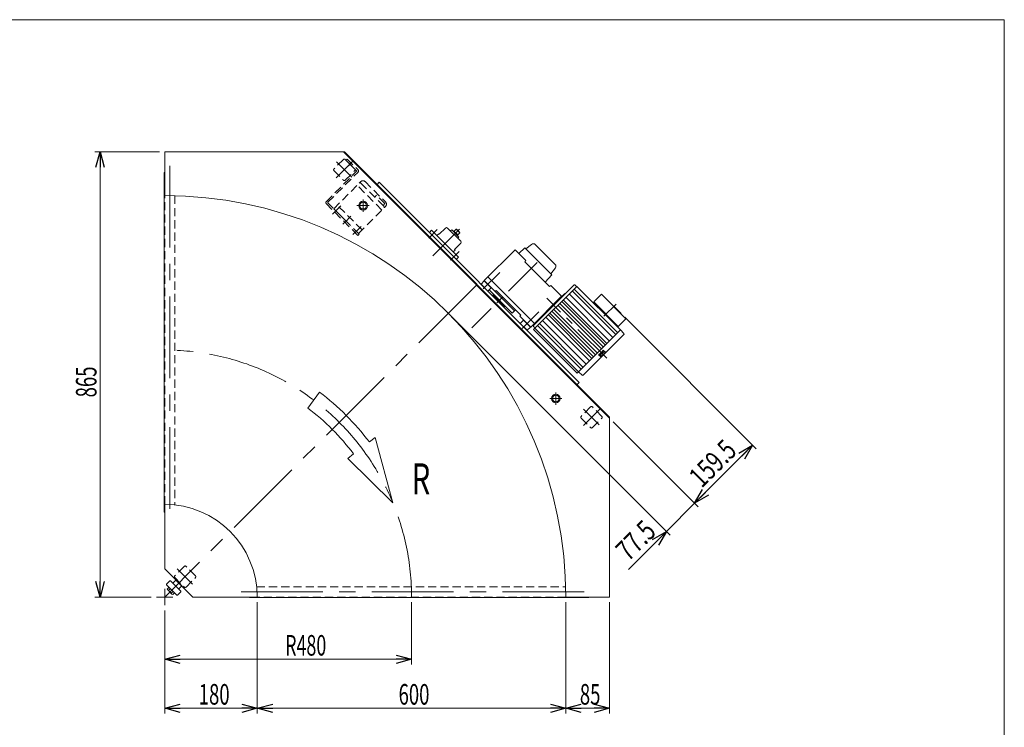
# Model space of a CAD drawing. Units: millimetres. Extents: x -1970 to 1970, y -1352 to 1351.
# Drawn here: x 55 to 1970, y -24 to 1351 of the extents above; entities that cross this region are included whole.
import ezdxf
from ezdxf.enums import TextEntityAlignment as Align

# ---------------------------------------------------------------- set-up
doc = ezdxf.new("R2010")
doc.units = ezdxf.units.MM
doc.header["$LTSCALE"] = 2.5
for name, pattern in [('CENTER', [50.8, 31.75, -6.35, 6.35, -6.35]), ('CENTERX2', [101.6, 63.5, -12.7, 12.7, -12.7]), ('DASHED2', [9.525, 6.35, -3.175]), ('DIVIDE', [31.75, 12.7, -6.35, 0, -6.35, 0, -6.35])]:
    doc.linetypes.add(name, pattern=pattern)
for name, color, linetype in [('2', 7, 'Continuous'), ('3', 7, 'Continuous'), ('4', 7, 'Continuous'), ('L-BOLT', 7, 'Continuous'), ('ZUWAKU', 7, 'Continuous'), ('寸法', 7, 'Continuous')]:
    doc.layers.add(name, color=color, linetype=linetype)
doc.styles.add('dcStyle0', font='ＭＳ Ｐゴシック', dxfattribs={"width": 1.2})
doc.dimstyles.new('dc_Rotated', dxfattribs={"dimtxt": 40, "dimasz": 30.000019, "dimexe": 10, "dimexo": 10, "dimgap": 7, "dimtad": 3, "dimdsep": 46, "dimtxsty": 'dcStyle0', "dimblk1": 'OPEN30', "dimblk2": 'OPEN30', "dimsah": 1, "dimcen": 0.09, "dimclrd": 2, "dimclre": 2, "dimclrt": 2, "dimadec": 0, "dimazin": 2, "dimtfac": 1, "dimtdec": 4, "dimtmove": 0, "dimatfit": 3, "dimfxl": 1, "dimarcsym": 1})

# ---------------------------------------------------------------- blocks, each defined once
blk = doc.blocks.new('_Open30')
at = {"color": 0, "linetype": 'ByBlock', "lineweight": -2}
for p, q in [((-1, 0.267949), (0, 0)), ((0, 0), (-1, -0.267949)), ((0, 0), (-1, 0))]:
    blk.add_line(p, q, dxfattribs=at)
blk = doc.blocks.new('*D1')
at = {"color": 2, "linetype": 'Continuous', "lineweight": 13}
for p, q in [((327.3, 1094.5), (201.7, 1094.5)), ((211.7, 229.5), (211.7, 1094.5)), ((311.2, 229.5), (201.7, 229.5))]:
    blk.add_line(p, q, dxfattribs=at)
at = {"color": 2, "xscale": 30.00002807615286, "yscale": 29.99989368223643}
for p, rotation in [((211.7, 1094.5), 90), ((211.7, 229.5), 270)]:
    blk.add_blockref('_Open30', p, dxfattribs=dict(at, rotation=rotation))
at = {"color": 2, "style": 'dcStyle0', "width": 0.6875}
blk.add_text('865', height=40, rotation=90, dxfattribs=at).set_placement((204.7, 617.5), (204.7, 677.5), align=Align.FIT)
blk = doc.blocks.new('*D2')
at = {"color": 2, "linetype": 'Continuous', "lineweight": 13}
for p, q in [((817.3, 219.5), (817.3, 98.7)), ((337.3, 203.4), (337.3, 98.7)), ((337.3, 108.7), (817.3, 108.7))]:
    blk.add_line(p, q, dxfattribs=at)
at = {"color": 2, "xscale": 30.00002807615286, "yscale": 29.99989368223643}
for p, rotation in [((337.3, 108.7), 180), ((817.3, 108.7), 360)]:
    blk.add_blockref('_Open30', p, dxfattribs=dict(at, rotation=rotation))
at = {"color": 2, "style": 'dcStyle0', "width": 0.647006}
blk.add_text('R480', height=40, dxfattribs=at).set_placement((571.5, 115.7), (651.5, 115.7), align=Align.FIT)
blk = doc.blocks.new('*D7')
at = {"color": 2, "linetype": 'Continuous', "lineweight": 13}
for p, q in [((517.3, 219.5), (517.3, 3.5)), ((337.3, 203.4), (337.3, 3.5)), ((337.3, 13.5), (517.3, 13.5))]:
    blk.add_line(p, q, dxfattribs=at)
at = {"color": 2, "xscale": 30.00002807615286, "yscale": 29.99989368223643}
for p, rotation in [((337.3, 13.5), 180), ((517.3, 13.5), 360)]:
    blk.add_blockref('_Open30', p, dxfattribs=dict(at, rotation=rotation))
at = {"color": 2, "style": 'dcStyle0', "width": 0.6875}
blk.add_text('180', height=40, dxfattribs=at).set_placement((403.5, 20.5), (463.5, 20.5), align=Align.FIT)
blk = doc.blocks.new('*D8')
at = {"color": 2, "linetype": 'Continuous', "lineweight": 13}
for p, q in [((1117.3, 219.5), (1117.3, 3.5)), ((1202.3, 219.5), (1202.3, 3.5)), ((1117.3, 13.5), (1202.3, 13.5))]:
    blk.add_line(p, q, dxfattribs=at)
at = {"color": 2, "xscale": 30.00002807615286, "yscale": 29.99989368223643}
for p, rotation in [((1117.3, 13.5), 180), ((1202.3, 13.5), 360)]:
    blk.add_blockref('_Open30', p, dxfattribs=dict(at, rotation=rotation))
at = {"color": 2, "style": 'dcStyle0', "width": 0.6875}
blk.add_text('85', height=40, dxfattribs=at).set_placement((1144.6, 20.5), (1184.6, 20.5), align=Align.FIT)
blk = doc.blocks.new('*D9')
at = {"color": 2, "linetype": 'Continuous', "lineweight": 13}
for p, q in [((517.3, 219.5), (517.3, 3.5)), ((1117.3, 219.5), (1117.3, 3.5)), ((517.3, 13.5), (1117.3, 13.5))]:
    blk.add_line(p, q, dxfattribs=at)
at = {"color": 2, "xscale": 30.00002807615286, "yscale": 29.99989368223643}
for p, rotation in [((517.3, 13.5), 180), ((1117.3, 13.5), 360)]:
    blk.add_blockref('_Open30', p, dxfattribs=dict(at, rotation=rotation))
at = {"color": 2, "style": 'dcStyle0', "width": 0.6875}
blk.add_text('600', height=40, dxfattribs=at).set_placement((792.1, 20.5), (852.1, 20.5), align=Align.FIT)
blk = doc.blocks.new('DC_GROUP_W_MMBC3_S_050_9_5')
at = {"layer": '4', "color": 7, "linetype": 'Continuous', "lineweight": 13}
for p, q in [((952.5, 837.6), (958.8, 843.9)), ((958.8, 843.9), (972.3, 830.5)), ((965.9, 824.1), (952.5, 837.6)), ((972.3, 830.5), (965.9, 824.1))]:
    blk.add_line(p, q, dxfattribs=at)
blk = doc.blocks.new('DC_GROUP_W_MMBC3_S_050_9_4')
at = {"layer": '4', "linetype": 'Continuous'}
blk.add_blockref('DC_GROUP_W_MMBC3_S_050_9_5', (0, 0), dxfattribs=at)
blk = doc.blocks.new('DC_GROUP_W_MMBC3_S_050_9_7')
at = {"layer": '4', "color": 7, "linetype": 'Continuous', "lineweight": 13}
for p, q in [((1028.8, 761.2), (1035.2, 767.6)), ((1035.2, 767.6), (1048.6, 754.1)), ((1042.3, 747.8), (1028.8, 761.2)), ((1048.6, 754.1), (1042.3, 747.8))]:
    blk.add_line(p, q, dxfattribs=at)
blk = doc.blocks.new('DC_GROUP_W_MMBC3_S_050_9_6')
at = {"layer": '4', "linetype": 'Continuous'}
blk.add_blockref('DC_GROUP_W_MMBC3_S_050_9_7', (0, 0), dxfattribs=at)
blk = doc.blocks.new('*D34')
at = {"color": 2, "linetype": 'Continuous', "lineweight": 13}
for p, q in [((895.9, 773.9), (1320, 349.8)), ((1209.4, 570.1), (1374.8, 404.6)), ((1313, 356.9), (1367.8, 411.7)), ((1239.1, 283.1), (1313, 356.9))]:
    blk.add_line(p, q, dxfattribs=at)
at = {"color": 2, "xscale": 30.00002807615286, "yscale": 29.99989368223643, "rotation": 44.99999999998738}
blk.add_blockref('_Open30', (1313, 356.9), dxfattribs=at)
at = {"color": 2, "style": 'dcStyle0', "width": 0.807452}
blk.add_text('77.5', height=40, rotation=45, dxfattribs=at).set_placement((1239.1, 297.2), (1295.7, 353.8), align=Align.FIT)
blk = doc.blocks.new('*D35')
at = {"color": 2, "linetype": 'Continuous', "lineweight": 13}
for p, q in [((1231.9, 773.1), (1487.6, 517.4)), ((1209.4, 570.1), (1374.8, 404.6)), ((1367.8, 411.7), (1480.5, 524.5))]:
    blk.add_line(p, q, dxfattribs=at)
at = {"color": 2, "xscale": 30.00002807615286, "yscale": 29.99989368223643}
for p, rotation in [((1480.5, 524.5), 44.9999999999874), ((1367.8, 411.7), 224.9999999999874)]:
    blk.add_blockref('_Open30', p, dxfattribs=dict(at, rotation=rotation))
at = {"color": 2, "style": 'dcStyle0', "width": 0.780226}
blk.add_text('159.5', height=40, rotation=45, dxfattribs=at).set_placement((1381.7, 439.8), (1452.4, 510.5), align=Align.FIT)
blk = doc.blocks.new('DC_GROUP_W_MMBC3_S_050_9_20')
at = {"layer": 'L-BOLT', "color": 4, "linetype": 'DASHED2', "lineweight": 18}
for p, q in [((665.9, 984), (718.6, 1036.7)), ((727, 1036.7), (766.6, 997.1)), ((759.6, 981.5), (711.5, 1029.6)), ((718.6, 1033.9), (763.8, 988.6)), ((749.3, 1010.5), (745.6, 1006.8)), ((765.5, 994.2), (749.3, 1010.5)), ((721, 943), (672.9, 991.1)), ((714, 935.9), (766.6, 988.6)), ((761.9, 990.6), (765.5, 994.2))]:
    blk.add_line(p, q, dxfattribs=at)
at = {"layer": 'L-BOLT', "color": 91, "linetype": 'DIVIDE', "lineweight": 13}
blk.add_line((665.9, 984), (714, 935.9), dxfattribs=at)
at = {"layer": 'L-BOLT', "color": 3, "linetype": 'CENTER', "lineweight": 13}
for p, q in [((679.7, 989.4), (668.4, 978)), ((699.5, 969.6), (688.2, 958.2)), ((719.3, 949.8), (708, 938.4))]:
    blk.add_line(p, q, dxfattribs=at)
at = {"layer": 'L-BOLT', "color": 4, "linetype": 'DASHED2', "lineweight": 18}
for centre, radius, start, end in [((717.1, 1032.5), 2, 45, 135), ((722.8, 1032.5), 6, 45, 135), ((762.4, 992.9), 6, 315, 45), ((762.4, 987.2), 2, 315, 45)]:
    blk.add_arc(centre, radius, start, end, dxfattribs=at)
blk = doc.blocks.new('DC_GROUP_W_MMBC3_S_050_9_21')
at = {"layer": '寸法', "color": 4, "linetype": 'DASHED2', "lineweight": 13}
for p, q in [((692, 1080.6), (689.8, 1078.4)), ((689.8, 1078.4), (710.5, 1057.6)), ((692, 1080.6), (713.3, 1059.4)), ((651.6, 998), (710.5, 1056.9)), ((654.7, 996.6), (713.3, 1055.2)), ((713.1, 932.3), (651.6, 993.8)), ((715.4, 934.5), (654.7, 995.2)), ((715.4, 934.5), (713.1, 932.3))]:
    blk.add_line(p, q, dxfattribs=at)
at = {"layer": '寸法', "color": 3, "linetype": 'CENTERX2', "lineweight": 13}
blk.add_line((694.4, 1067.4), (703.7, 1076.8), dxfattribs=at)
at = {"layer": '寸法', "color": 91, "linetype": 'DIVIDE', "lineweight": 13}
for p, q in [((663.8, 973.5), (673.3, 982.9)), ((683.6, 953.7), (693.1, 963.1)), ((703.4, 933.9), (712.8, 943.3))]:
    blk.add_line(p, q, dxfattribs=at)
at = {"layer": '寸法', "color": 4, "linetype": 'DASHED2', "lineweight": 13}
for centre, radius, start, end in [((710.1, 1057.3), 0.5, 315, 45), ((711.1, 1057.3), 3, 315, 45), ((653.7, 995.9), 3, 135, 225), ((655.4, 995.9), 1, 135, 225)]:
    blk.add_arc(centre, radius, start, end, dxfattribs=at)
blk = doc.blocks.new('DC_GROUP_W_MMBC3_S_050_9_19')
at = {"layer": 'L-BOLT', "linetype": 'Continuous'}
blk.add_blockref('DC_GROUP_W_MMBC3_S_050_9_20', (0, 0), dxfattribs=at)
at = {"layer": '寸法', "linetype": 'Continuous'}
blk.add_blockref('DC_GROUP_W_MMBC3_S_050_9_21', (0, 0), dxfattribs=at)
blk = doc.blocks.new('DC_GROUP_W_MMBC3_S_050_9_26')
at = {"color": 3, "linetype": 'CENTERX2', "lineweight": 13}
for p, q in [((1109.7, 615.2), (1085.9, 615.2)), ((1097.8, 627.1), (1097.8, 603.3))]:
    blk.add_line(p, q, dxfattribs=at)
at = {"color": 7, "linetype": 'Continuous', "lineweight": 13}
blk.add_circle((1097.8, 615.2), 8.5, dxfattribs=at)
blk = doc.blocks.new('DC_GROUP_W_MMBC3_S_050_9_27')
at = {"color": 7, "linetype": 'Continuous', "lineweight": 13}
blk.add_circle((1097.8, 615.2), 6.5, dxfattribs=at)
blk = doc.blocks.new('DC_GROUP_W_MMBC3_S_050_9_25')
at = {"linetype": 'Continuous'}
for name in ['DC_GROUP_W_MMBC3_S_050_9_26', 'DC_GROUP_W_MMBC3_S_050_9_27']:
    blk.add_blockref(name, (0, 0), dxfattribs=at)
blk = doc.blocks.new('DC_GROUP_W_MMBC3_S_050_9_29')
at = {"color": 3, "linetype": 'CENTERX2', "lineweight": 13}
for p, q in [((723, 1001.9), (723, 978.1)), ((734.9, 990), (711.1, 990))]:
    blk.add_line(p, q, dxfattribs=at)
at = {"color": 7, "linetype": 'Continuous', "lineweight": 13}
blk.add_circle((723, 990), 8.5, dxfattribs=at)
blk = doc.blocks.new('DC_GROUP_W_MMBC3_S_050_9_30')
at = {"color": 7, "linetype": 'Continuous', "lineweight": 13}
blk.add_circle((723, 990), 6.5, dxfattribs=at)
blk = doc.blocks.new('DC_GROUP_W_MMBC3_S_050_9_28')
at = {"linetype": 'Continuous'}
for name in ['DC_GROUP_W_MMBC3_S_050_9_29', 'DC_GROUP_W_MMBC3_S_050_9_30']:
    blk.add_blockref(name, (0, 0), dxfattribs=at)
blk = doc.blocks.new('DC_GROUP_W_MMBC3_S_050_9_2')
at = {"layer": '2', "color": 3, "linetype": 'Continuous', "lineweight": 13}
for p, q in [((1018.6, 904.4), (958.5, 844.3)), ((1039.8, 883.2), (1018.6, 904.4)), ((1039.8, 883.2), (1037.7, 881.1)), ((1085.8, 833), (1037.7, 881.1)), ((1017.4, 785.4), (958.5, 844.3)), ((1056.1, 760.9), (965.5, 851.4)), ((1012.9, 781.4), (968, 826.3)), ((981.8, 825.2), (979.7, 823.1)), ((1029.9, 777.1), (981.8, 825.2)), ((1133.6, 836.1), (1054.4, 756.9)), ((1138.5, 833.2), (1054.4, 749.1)), ((1087.9, 835.1), (1085.8, 833)), ((1109.1, 813.9), (1087.9, 835.1)), ((1214.6, 739.6), (1129.8, 824.5)), ((1218.2, 743.2), (1133.3, 828)), ((1135, 836.1), (1138.2, 832.9)), ((1223.4, 748.4), (1138.5, 833.2)), ((976.2, 816.7), (975.9, 815.6)), ((975.9, 815.6), (997.7, 793.8)), ((976.9, 817.4), (976.2, 816.7)), ((1109.1, 813.9), (1049, 753.8)), ((1115.2, 819.1), (1071.4, 775.3)), ((1109.2, 813.1), (1108.7, 813.5)), ((1197.2, 722.2), (1112.4, 807.1)), ((1202, 727), (1117.2, 811.9)), ((1208.7, 733.7), (1123.9, 818.6)), ((1186.6, 817.7), (1171.8, 802.8)), ((1234, 770.3), (1186.6, 817.7)), ((1196.5, 808.5), (1196.2, 808.1)), ((1224.8, 780.2), (1196.5, 808.5)), ((998.8, 794.1), (997.7, 793.8)), ((999.5, 794.8), (998.8, 794.1)), ((1017.2, 785.6), (1012.9, 781.4)), ((1019.5, 787.5), (1017.4, 785.4)), ((1175.2, 700.2), (1090.3, 785)), ((1178.6, 703.6), (1093.8, 788.5)), ((1186.8, 711.8), (1102, 796.7)), ((1190.3, 715.3), (1105.4, 800.1)), ((1194.2, 719.2), (1109.4, 804)), ((1219.2, 755.5), (1171.8, 802.8)), ((1173.5, 801.1), (1172.1, 799.6)), ((1029.9, 777.1), (1027.8, 775)), ((1049, 753.8), (1027.8, 775)), ((1156.8, 681.7), (1071.9, 766.6)), ((1077.4, 781.3), (1076.9, 781.7)), ((1163.5, 688.4), (1078.6, 773.3)), ((1168.2, 693.2), (1083.4, 778.1)), ((1171.3, 696.2), (1086.4, 781.1)), ((1234, 770.3), (1219.2, 755.5)), ((1224.8, 780.2), (1224.5, 779.8)), ((1054.4, 755.5), (1057.6, 752.3)), ((1139.2, 664.2), (1054.4, 749.1)), ((1139.3, 664.3), (1054.5, 749.2)), ((1142, 667), (1057.1, 751.8)), ((1147.3, 672.3), (1062.5, 757.1)), ((1150.8, 675.8), (1066, 760.7)), ((1223.5, 748.5), (1139.2, 664.2)), ((1217.4, 757.2), (1216, 755.8)), ((1223.5, 748.5), (1230.1, 741.7)), ((1230.1, 739.6), (1150.9, 660.3)), ((1189.5, 708.8), (1189.1, 708.4)), ((1193.7, 706), (1190.9, 708.8)), ((1182, 701.4), (1181.7, 701)), ((1184.5, 696.8), (1181.7, 699.6)), ((1183.1, 700.3), (1182, 701.4)), ((1189.5, 708.1), (1182.4, 701)), ((1183.1, 700.3), (1190.2, 707.4)), ((1184.3, 699.7), (1183.4, 700.6)), ((1184.3, 699.7), (1190.8, 706.2)), ((1184.4, 699.7), (1185.5, 698.8)), ((1186.5, 703.7), (1187.7, 703)), ((1190.2, 707.4), (1189.1, 708.4)), ((1190.8, 706.2), (1189.9, 707.1)), ((1190.7, 706.1), (1191.7, 705)), ((1141.9, 666.9), (1148.8, 660.3))]:
    blk.add_line(p, q, dxfattribs=at)
at = {"layer": '2', "color": 3, "linetype": 'CENTER', "lineweight": 13}
for p, q in [((1061.7, 879.7), (934.7, 752.7)), ((988.7, 860.4), (956.4, 828.1)), ((1197.1, 693.4), (1080.1, 810.3)), ((1215, 798.6), (1191.4, 775.1)), ((1065.1, 784), (1032.2, 751.2))]:
    blk.add_line(p, q, dxfattribs=at)
at = {"layer": '2', "color": 3, "linetype": 'Continuous', "lineweight": 13}
for centre, radius, start, end in [((1134.3, 835.4), 1, 45, 135), ((1115.9, 819.8), 1, 225, 315), ((1070.7, 774.5), 1, 315, 45), ((1055.1, 756.2), 1, 135, 225), ((1229.1, 740.6), 1.5, 315, 44), ((1190.2, 708.1), 1, 45, 135), ((1182.4, 700.3), 1, 135, 225), ((1183.1, 695.3), 2, 315, 45), ((1186.5, 700), 1.6, 230.0004, 299.5064), ((1181.4, 709.1), 12, 299.5061, 330.4939), ((1190.4, 703.9), 1.6, 330.4942, 39.9998), ((1195.1, 707.4), 2, 225, 315), ((1149.8, 661.4), 1.5, 226, 315)]:
    blk.add_arc(centre, radius, start, end, dxfattribs=at)
blk = doc.blocks.new('DC_GROUP_W_MMBC3_S_050_9_3')
at = {"layer": '3', "color": 3, "linetype": 'Continuous', "lineweight": 13}
for p, q in [((1025.8, 897.2), (1037.7, 907.9)), ((1037.7, 907.9), (1090, 855.6)), ((1039.4, 906.2), (1050.8, 914.7)), ((1057.8, 914.7), (1096.7, 875.8)), ((1077.3, 841.5), (1037.7, 881.1)), ((1097.1, 869.3), (1088.2, 857.4)), ((1090, 855.6), (1077.3, 841.5))]:
    blk.add_line(p, q, dxfattribs=at)
for centre, start, end in [((1054.3, 911.1), 45, 135), ((1093.1, 872.3), 323.1301, 45)]:
    blk.add_arc(centre, 5, start, end, dxfattribs=at)
blk = doc.blocks.new('DC_GROUP_W_MMBC3_S_050_9_35')
at = {"layer": 'ZUWAKU', "color": 7, "linetype": 'Continuous', "lineweight": 13}
for p, q in [((1970, 1351.3), (-1970, 1351.3)), ((1970, -1328.7), (1970, 1351.3))]:
    blk.add_line(p, q, dxfattribs=at)

msp = doc.modelspace()

# ---------------------------------------------------------------- linework, layer by layer
at = {"color": 7, "linetype": 'Continuous', "lineweight": 13}
for p, q in [((337.2827, 1094.47), (687.0922, 1094.47)), ((337.2827, 1009.47), (337.2827, 1094.47)), ((684.9709, 1094.47), (1202.2827, 577.1582)), ((1202.2827, 579.2795), (687.0922, 1094.47)), ((337.2827, 1054.47), (336.4827, 1054.47)), ((336.4827, 1054.47), (336.4827, 394.47)), ((754.4757, 1035.5718), (750.2331, 1031.3291)), ((1143.3845, 646.663), (754.4757, 1035.5718)), ((856.2991, 942.2337), (852.0565, 937.991)), ((908.625, 889.9078), (856.2991, 942.2337)), ((883.1692, 946.4763), (871.1483, 934.4555)), ((912.8676, 921.0205), (887.4118, 946.4763)), ((870.0877, 935.5161), (866.5521, 931.9806)), ((871.1483, 934.4555), (870.0877, 935.5161)), ((898.372, 900.1608), (901.9075, 903.6963)), ((900.8468, 904.757), (912.8676, 916.7778)), ((901.9075, 903.6963), (900.8468, 904.757)), ((904.3824, 885.6651), (908.625, 889.9078)), ((1139.1418, 642.4204), (1143.3845, 646.663)), ((1202.2827, 579.2795), (1202.2827, 229.47)), ((337.2827, 409.47), (337.2827, 284.47)), ((336.4827, 394.47), (337.2827, 394.47)), ((337.2827, 284.47), (392.2827, 229.47)), ((392.2827, 229.47), (517.2827, 229.47)), ((502.2827, 229.47), (502.2827, 228.67)), ((502.2827, 228.67), (1162.2827, 228.67)), ((1202.2827, 229.47), (1117.2827, 229.47)), ((1162.2827, 228.67), (1162.2827, 229.47))]:
    msp.add_line(p, q, dxfattribs=at)
at = {"color": 4, "linetype": 'DASHED2', "lineweight": 13}
for p, q in [((684.755, 1079.6952), (666.5116, 1061.4519)), ((706.6753, 1061.4519), (688.432, 1079.6952)), ((666.5116, 1057.7749), (684.755, 1039.5316)), ((688.432, 1039.5316), (706.6753, 1057.7749)), ((337.2827, 409.47), (337.2827, 1009.47)), ((357.2827, 1009.2136), (357.2827, 408.3555)), ((1165.5876, 598.8626), (1147.3443, 580.6193)), ((1187.5079, 580.6193), (1169.2646, 598.8626)), ((1147.3443, 576.9423), (1165.5876, 558.6989)), ((1169.2646, 558.6989), (1187.5079, 576.9423)), ((375.0422, 289.1498), (356.7989, 270.9065)), ((396.9625, 270.9065), (378.7192, 289.1498)), ((356.7989, 267.2295), (375.0422, 248.9862)), ((378.7192, 248.9862), (396.9625, 267.2295)), ((516.1682, 249.47), (1117.0263, 249.47)), ((1117.2827, 229.47), (517.2827, 229.47))]:
    msp.add_line(p, q, dxfattribs=at)
at = {"color": 3, "linetype": 'CENTERX2', "lineweight": 13}
for p, q in [((670.8417, 1043.8616), (702.5979, 1075.6178)), ((671.1241, 1075.0827), (701.1832, 1045.0236)), ((347.2827, 1067.3994), (347.2827, 378.2778)), ((867.382, 943.417), (850.6739, 926.7089)), ((910.5591, 944.1678), (858.774, 892.3826)), ((893.1003, 884.2825), (909.8084, 900.9906)), ((943.6268, 835.8141), (337.2827, 229.47)), ((1151.6743, 563.029), (1183.4305, 594.7852)), ((1151.9567, 594.2501), (1182.0158, 564.191)), ((361.4114, 284.5374), (391.4705, 254.4782)), ((337.2827, 245.5271), (337.2827, 213.4129)), ((486.0905, 239.47), (1175.2121, 239.47)), ((353.3398, 229.47), (321.2256, 229.47))]:
    msp.add_line(p, q, dxfattribs=at)
at = {"color": 3, "linetype": 'Continuous', "lineweight": 13}
for p, q in [((895.3314, 943.0822), (893.0687, 940.8194)), ((909.4735, 928.9401), (895.3314, 943.0822)), ((898.0891, 940.3245), (899.1498, 941.3851)), ((899.1498, 941.3851), (907.7765, 932.7584)), ((899.9276, 940.6073), (903.8874, 944.5671)), ((903.8874, 944.5671), (904.6601, 944.3601)), ((910.9585, 937.496), (903.8874, 944.5671)), ((904.6601, 944.3601), (910.7514, 938.2688)), ((910.7514, 938.2688), (910.9585, 937.496)), ((907.7765, 932.7584), (906.7158, 931.6978)), ((910.9585, 937.496), (906.9987, 933.5362)), ((907.2108, 926.6773), (909.4735, 928.9401)), ((347.4586, 260.8591), (341.0946, 254.4952)), ((341.0946, 253.0809), (360.8936, 233.2819)), ((348.8728, 260.8591), (368.6718, 241.0601)), ((359.1259, 262.6269), (353.8226, 257.3236)), ((370.4396, 251.3132), (359.1259, 262.6269)), ((365.1363, 246.0099), (370.4396, 251.3132)), ((342.2083, 245.0101), (345.6869, 248.4887)), ((351.0855, 235.3119), (343.1246, 243.2728)), ((348.3405, 245.8351), (344.862, 242.3565)), ((353.6478, 240.5278), (350.1692, 237.0493)), ((356.3014, 237.8742), (352.8228, 234.3956)), ((362.3078, 233.2819), (368.6718, 239.6459))]:
    msp.add_line(p, q, dxfattribs=at)
at = {"color": 4, "linetype": 'Continuous', "lineweight": 13}
for p, q in [((638.4042, 627.6239), (615.4744, 596.82)), ((746.7249, 539.5378), (735.2452, 530.8443)), ((780.9821, 412.5843), (746.7249, 539.5378)), ((704.6327, 507.6617), (693.1531, 498.9682)), ((693.1531, 498.9682), (780.9821, 412.5843))]:
    msp.add_line(p, q, dxfattribs=at)
at = {"color": 4, "linetype": 'DASHED2', "lineweight": 13}
for centre, start, end in [((686.5935, 1077.8567), 45, 135), ((668.3501, 1059.6134), 135, 225), ((704.8368, 1059.6134), 315, 45), ((686.5935, 1041.37), 225, 315), ((1167.4261, 597.0241), 45, 135), ((1149.1827, 578.7808), 135, 225), ((1185.6694, 578.7808), 315, 45), ((1167.4261, 560.5374), 225, 315), ((376.8807, 287.3114), 45, 135), ((358.6373, 269.068), 135, 225), ((395.1241, 269.068), 315, 45), ((376.8807, 250.8246), 225, 315)]:
    msp.add_arc(centre, 2.6, start, end, dxfattribs=at)
at = {"color": 7, "linetype": 'Continuous', "lineweight": 13}
for centre, radius, start, end in [((337.2827, 229.47), 780, 0, 90), ((885.2905, 944.355), 3, 45, 135), ((910.7463, 918.8991), 3, 315, 45), ((337.2827, 229.47), 180, 360, 90)]:
    msp.add_arc(centre, radius, start, end, dxfattribs=at)
at = {"color": 3, "linetype": 'CENTERX2', "lineweight": 13}
msp.add_arc((337.2827, 229.47), 480, 360, 90, dxfattribs=at)
at = {"color": 4, "linetype": 'Continuous', "lineweight": 13}
for radius, end in [(499.2, 52.9), (460.8, 52.8636016)]:
    msp.add_arc((337.2827, 229.47), radius, 37.1363984, end, dxfattribs=at)
at = {"color": 3, "linetype": 'Continuous', "lineweight": 13}
for centre, radius, start, end in [((341.8018, 253.788), 1, 135, 225), ((348.1657, 260.152), 1, 45, 135), ((353.1155, 258.0307), 1, 225, 315), ((345.474, 245.6222), 3.3226, 190.6157525, 259.3842475), ((355.8869, 248.0742), 12.4194, 207.4120462, 242.5879538), ((353.4349, 237.6613), 3.3226, 190.6157525, 259.3842475), ((361.6007, 233.9891), 1, 225, 315), ((365.8434, 245.3028), 1, 135, 225), ((367.9647, 240.353), 1, 315, 45)]:
    msp.add_arc(centre, radius, start, end, dxfattribs=at)

# ---------------------------------------------------------------- block references
at = {"linetype": 'Continuous'}
for name in ['DC_GROUP_W_MMBC3_S_050_9_19', 'DC_GROUP_W_MMBC3_S_050_9_28', 'DC_GROUP_W_MMBC3_S_050_9_4', 'DC_GROUP_W_MMBC3_S_050_9_6', 'DC_GROUP_W_MMBC3_S_050_9_25']:
    msp.add_blockref(name, (0, 0), dxfattribs=at)
at = {"layer": '2', "linetype": 'Continuous'}
msp.add_blockref('DC_GROUP_W_MMBC3_S_050_9_2', (0, 0), dxfattribs=at)
at = {"layer": '3', "linetype": 'Continuous'}
msp.add_blockref('DC_GROUP_W_MMBC3_S_050_9_3', (0, 0), dxfattribs=at)
at = {"layer": 'ZUWAKU', "linetype": 'Continuous'}
msp.add_blockref('DC_GROUP_W_MMBC3_S_050_9_35', (0, 0), dxfattribs=at)

# ---------------------------------------------------------------- texts
at = {"color": 2, "style": 'dcStyle0', "width": 0.659818}
msp.add_text('R', height=60, dxfattribs=at).set_placement((817.66, 429.2694), (853.66, 429.2694), align=Align.FIT)

# ---------------------------------------------------------------- dimensions: what is measured, and where the dimension line sits
at = {"linetype": 'Continuous', "lineweight": 13}
for base, p1, p2, angle, override, picture, middle in [((211.6827, 1094.47), (321.2256, 229.47), (337.2827, 1094.47), 90, {"dimtxt": 40, "dimasz": 30.000019, "dimexe": 10, "dimexo": 10, "dimgap": 7, "dimtad": 3, "dimtih": 0, "dimtoh": 0, "dimdec": 2, "dimlfac": 1, "dimzin": 8, "dimtxsty": 'dcStyle0', "dimblk1": 'Open30', "dimblk2": 'Open30', "dimsah": 1, "dimclrd": 2, "dimclre": 2, "dimclrt": 2, "dimazin": 2, "dimtofl": 1, "dimtolj": 0, "dimtzin": 8, "dimarcsym": 1}, '*D1', (211.6827, 647.5048)), ((1367.7527, 411.6881), (888.826, 781.0133), (1202.2827, 577.1582), 45, {"dimtxt": 40, "dimasz": 30.000019, "dimexe": 10, "dimexo": 10, "dimgap": 10, "dimtad": 3, "dimtih": 0, "dimtoh": 0, "dimdec": 2, "dimlfac": 1, "dimzin": 8, "dimtxsty": 'dcStyle0', "dimblk1": 'Open30', "dimblk2": 'Open30', "dimsah": 1, "dimclrd": 2, "dimclre": 2, "dimclrt": 2, "dimazin": 2, "dimtofl": 1, "dimtolj": 0, "dimtzin": 8, "dimarcsym": 1}, '*D34', (1274.4783, 318.4137)), ((1480.5363, 524.4717), (1202.2827, 577.1582), (1224.808, 780.1999), 45, {"dimtxt": 40, "dimasz": 30.000019, "dimexe": 10, "dimexo": 10, "dimgap": 10, "dimtad": 3, "dimtih": 0, "dimtoh": 0, "dimdec": 2, "dimlfac": 1, "dimzin": 8, "dimtxsty": 'dcStyle0', "dimblk1": 'Open30', "dimblk2": 'Open30', "dimsah": 1, "dimclrd": 2, "dimclre": 2, "dimclrt": 2, "dimazin": 2, "dimtofl": 1, "dimtolj": 0, "dimtzin": 8, "dimarcsym": 1}, '*D35', (1424.1445, 468.0799))]:
    dim = msp.add_linear_dim(base=base, p1=p1, p2=p2, angle=angle, dimstyle='dc_Rotated', override=override, dxfattribs=at)
    dim.commit()
    dim.dimension.update_dxf_attribs({"geometry": picture, "text_midpoint": middle, "dimtype": 160})
dim = msp.add_linear_dim(base=(817.2827, 108.67), p1=(337.2827, 213.4129), p2=(817.2827, 229.47), text='R<>', dimstyle='dc_Rotated', override={"dimtxt": 40, "dimasz": 30.000019, "dimexe": 10, "dimexo": 10, "dimgap": 7, "dimtad": 3, "dimtih": 0, "dimtoh": 0, "dimdec": 2, "dimlfac": 1, "dimzin": 8, "dimtxsty": 'dcStyle0', "dimblk1": 'Open30', "dimblk2": 'Open30', "dimsah": 1, "dimclrd": 2, "dimclre": 2, "dimclrt": 2, "dimazin": 2, "dimtofl": 1, "dimtolj": 0, "dimtzin": 8, "dimarcsym": 1}, dxfattribs=at)
dim.commit()
dim.dimension.update_dxf_attribs({"geometry": '*D2', "text_midpoint": (611.4715, 108.67), "dimtype": 160})
for base, p1, p2, picture, middle in [((517.2827, 13.47), (337.2827, 213.4129), (517.2827, 229.47), '*D7', (433.4968, 13.47)), ((1117.2827, 13.47), (517.2827, 229.47), (1117.2827, 229.47), '*D9', (822.0827, 13.47)), ((1202.2827, 13.47), (1117.2827, 229.47), (1202.2827, 229.47), '*D8', (1164.5827, 13.47))]:
    dim = msp.add_linear_dim(base=base, p1=p1, p2=p2, dimstyle='dc_Rotated', override={"dimtxt": 40, "dimasz": 30.000019, "dimexe": 10, "dimexo": 10, "dimgap": 7, "dimtad": 3, "dimtih": 0, "dimtoh": 0, "dimdec": 2, "dimlfac": 1, "dimzin": 8, "dimtxsty": 'dcStyle0', "dimblk1": 'Open30', "dimblk2": 'Open30', "dimsah": 1, "dimclrd": 2, "dimclre": 2, "dimclrt": 2, "dimazin": 2, "dimtofl": 1, "dimtolj": 0, "dimtzin": 8, "dimarcsym": 1}, dxfattribs=at)
    dim.commit()
    dim.dimension.update_dxf_attribs({"geometry": picture, "text_midpoint": middle, "dimtype": 160})

doc.saveas('drawing.dxf')
